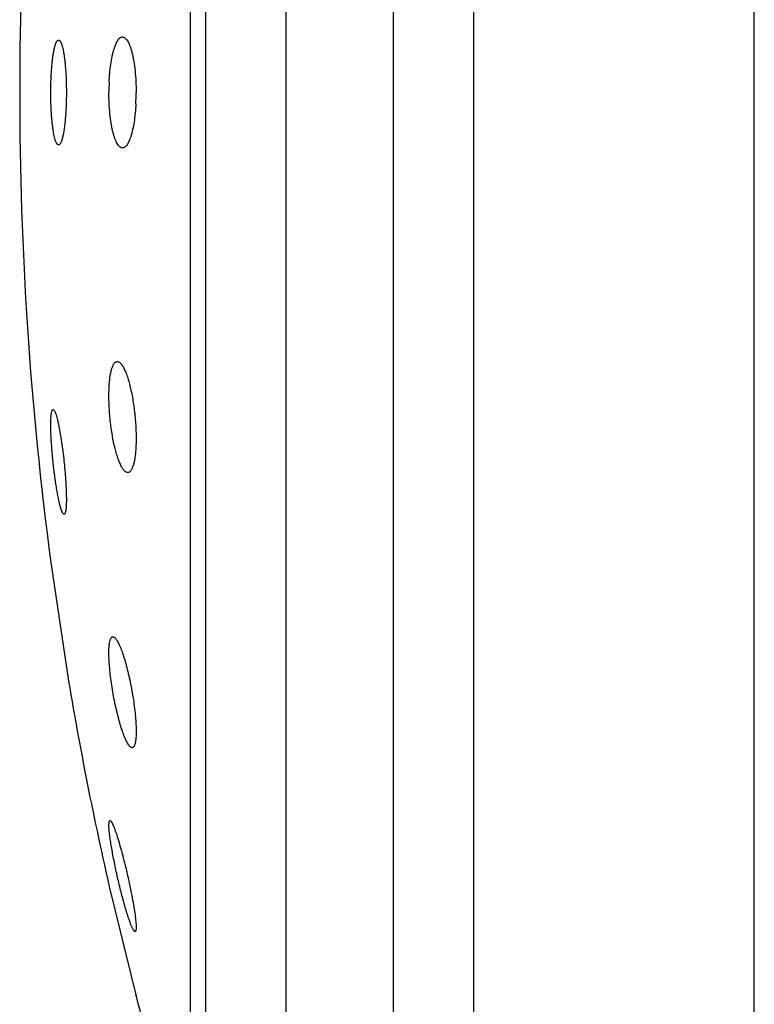
# Model space of a CAD drawing. Units: inches. Extents: x 0 to 11, y 0 to 8.5.
# Drawn here: x 6.4 to 6.6, y 2.6 to 2.7 of the extents above; entities that cross this region are included whole.
import ezdxf

# ---------------------------------------------------------------- set-up
doc = ezdxf.new("R2010")
doc.units = ezdxf.units.IN
doc.header["$LTSCALE"] = 0.605
doc.header["$MEASUREMENT"] = 0
doc.layers.get('0').update_dxf_attribs({"linetype": 'CONTINUOUS'})

msp = doc.modelspace()

# ---------------------------------------------------------------- linework, layer by layer
at = {"color": 7, "linetype": 'Continuous'}
for p, q in [((6.5539033634, 2.4496931096), (6.5539033634, 3.0171931096)), ((6.4864033634, 2.9934431096), (6.4864033634, 2.4734431096)), ((6.451403363400001, 2.5234431096), (6.451403363400001, 2.9434431096)), ((6.4228737446, 2.6742312502), (6.4231434068, 2.6739691456)), ((6.4246463916, 2.6549497216), (6.4243451741, 2.6557428119)), ((6.424927107799999, 2.6546433285), (6.4246463916, 2.6549497216)), ((6.422455795299999, 2.6456484583), (6.425359879299999, 2.6260596983)), ((6.4333185243, 2.5963699087), (6.4333548904, 2.5972418698)), ((6.4333548904, 2.5972418698), (6.4334994197, 2.5974660955)), ((6.4333131423, 2.5854045412), (6.4334360476, 2.584901128)), ((6.4334360476, 2.584901128), (6.438393705599999, 2.5646746206)), ((6.4383386966, 2.5769078009), (6.4381941315, 2.5767322418)), ((6.4383938102, 2.5646742014), (6.4383386966, 2.5648981986))]:
    msp.add_line(p, q, dxfattribs=at)
at = {"color": 9, "linetype": 'Continuous'}
for p, q in [((6.501403363400001, 3.0084431096), (6.501403363400001, 2.4584431096)), ((6.4664033634, 2.5084431096), (6.4664033634, 2.9584431096)), ((6.4485844001, 2.5297275949), (6.4485844001, 2.9371586242))]:
    msp.add_line(p, q, dxfattribs=at)
at = {"color": 7, "linetype": 'Continuous'}
msp.add_lwpolyline([(6.4359143626, 2.5747704563), (6.4360277702, 2.574307817), (6.4362530218, 2.5733891431)], dxfattribs=at)
for centre, radius, start, end in [((7.0821698203, 2.7334431096), 0.6655302365, 172.4196365177, 187.5803634823), ((6.475321878300001, 2.733445468), 0.0420098048, 177.412938526, 180.0032165323), ((6.3968317357, 2.7334397368), 0.041562075, 357.049004343, 0.004649529), ((7.0821698203, 2.7334431096), 0.6655302365, 189.2852732631, 192.8518248541), ((7.0821698203, 2.7334431096), 0.6655302365, 194.6897937343, 197.8240571942)]:
    msp.add_arc(centre, radius, start, end, dxfattribs=at)
for points, knots in [([(6.4333548904, 2.7353416813), (6.433381238300001, 2.7359208345), (6.4334562162, 2.7370422807), (6.433640210399999, 2.7386486905), (6.4338516023, 2.7398917331), (6.434054132000001, 2.7407920401), (6.4342136849, 2.7413894012), (6.434384565299999, 2.7419274238), (6.43456549, 2.7424028078), (6.4347551236, 2.7428128429), (6.4349522325, 2.7431554395), (6.435155855, 2.7434291433), (6.4353658612, 2.7436329288), (6.4355829889, 2.743765236), (6.4357373763, 2.7438031096), (6.435810711799999, 2.743807494)], [0, 0, 0, 0, 0.1900757738, 0.3683428409, 0.5299204839, 0.6031689106, 0.6708273260000001, 0.7325726147, 0.7881674034999999, 0.8374848967, 0.8805375094, 0.9175340220999999, 0.9489920391, 0.9759135319, 1, 1, 1, 1]), ([(6.435810711799999, 2.743807494), (6.4358520313, 2.7438099643), (6.435936494, 2.7438065377), (6.4361095752, 2.7437643437), (6.4362768965, 2.7436686653), (6.436432465599999, 2.7435350417), (6.436600856799999, 2.743355082), (6.436803849099999, 2.7430657542), (6.4370284258, 2.7426427584), (6.437242556, 2.7421313776), (6.4374442338, 2.7415353782), (6.4376314003, 2.7408593517), (6.4378020663, 2.7401090145), (6.4380114687, 2.7389833506), (6.4382139851, 2.737445021), (6.4383608514, 2.7354869109), (6.438393810599999, 2.734133496), (6.438393810599999, 2.7334431096)], [0, 0, 0, 0, 0.0111603067, 0.022610853, 0.0477653896, 0.0621112507, 0.0778716729, 0.114078, 0.1569951218, 0.2067913319, 0.2633875801, 0.3265312444, 0.3958340253, 0.4707941672, 0.6351702676, 0.8138606131, 1, 1, 1, 1]), ([(6.4231434068, 2.7417748228), (6.4231699858, 2.7418857225), (6.423223601599999, 2.7420944626), (6.4233116011, 2.7423855341), (6.4234021295, 2.7426353217), (6.423494736599999, 2.7428429921), (6.4235890536, 2.7430079241), (6.4236733795, 2.7431154222), (6.4237426376, 2.7431765436), (6.4237921539, 2.7432086322), (6.423842171, 2.7432294033), (6.4238763772, 2.7432355717), (6.4238930422, 2.7432365905)], [0, 0, 0, 0, 0.2003986043, 0.3786157048, 0.5341527586, 0.6670084081000001, 0.7776621447, 0.8674446301000001, 0.905415779, 0.9395240889, 0.9706605796, 1, 1, 1, 1]), ([(6.4238930422, 2.7432365905), (6.4239168901, 2.7432380483), (6.4239674328, 2.743232465), (6.4240407166, 2.7431989334), (6.4241121566, 2.7431419998), (6.424182338300001, 2.7430623271), (6.4242516437, 2.7429600048), (6.4243200865, 2.7428350683), (6.4243876131, 2.7426876749), (6.424481059600001, 2.7424490041), (6.4245917954, 2.7420952725), (6.4247130413, 2.7416069088), (6.424827101799999, 2.7410392285), (6.4249327749, 2.7403973744), (6.425028883, 2.7396872224), (6.4251143945, 2.73891546), (6.425188393200001, 2.7380894588), (6.4252721864, 2.7369039286), (6.425341525199999, 2.7353500083), (6.4253598796, 2.7340871382), (6.4253598796, 2.7334431096)], [0, 0, 0, 0, 0.0070905904, 0.0147702067, 0.0236173913, 0.0340092669, 0.0461681482, 0.0602226766, 0.0762398257, 0.0942505724, 0.1362577647, 0.1861213507, 0.2435297442, 0.308047657, 0.379139128, 0.456179039, 0.5384670815, 0.6252378495, 0.8088708393, 1, 1, 1, 1]), ([(6.422455779600001, 2.7334431096), (6.422455779600001, 2.7342669192), (6.4224780995, 2.7354861483), (6.422555145, 2.7370789833), (6.422633531900001, 2.7381972085), (6.4227318509, 2.7392375166), (6.4228483266, 2.7401834029), (6.422980859400001, 2.7410200638), (6.4230865114, 2.7415374297), (6.4231434068, 2.7417748228)], [0, 0, 0, 0, 0.2951034226, 0.4366789264, 0.5712197226, 0.6966175317000001, 0.8109563273, 0.9125533286, 1, 1, 1, 1]), ([(6.4238930099, 2.7236496311), (6.423868991900001, 2.7236511073), (6.4238185703, 2.7236630456), (6.4237469345, 2.7237044398), (6.4236768417, 2.7237683566), (6.4236078333, 2.7238544577), (6.4235396403, 2.7239626835), (6.423443997300001, 2.7241479928), (6.4233305284, 2.7244364501), (6.423205836, 2.7248478948), (6.4230870619, 2.7253404597), (6.4229754176, 2.7259098995), (6.422872131599999, 2.7265512971), (6.4227782879, 2.7272588496), (6.4226948708, 2.7280260482), (6.4226227406, 2.728845717), (6.4225411539, 2.730020007), (6.4224736479, 2.7315574364), (6.422455779600001, 2.732806441), (6.422455779600001, 2.7334431096)], [0, 0, 0, 0, 0.0071604373, 0.0151224994, 0.0243768115, 0.0352309475, 0.0478644034, 0.0623806807, 0.0972279763, 0.1399012813, 0.1902414778, 0.2479304678, 0.3125350488, 0.3835273551, 0.460294993, 0.5421541557, 0.6283596562, 0.8105493012, 1, 1, 1, 1]), ([(6.4253598796, 2.7334431096), (6.4253598796, 2.7326042349), (6.4253366608, 2.731363338), (6.4252564275, 2.7297434726), (6.425174917200001, 2.7286092386), (6.4250728118, 2.727557183), (6.4249520504, 2.7266045888), (6.4248149166, 2.7257668889), (6.4247054317, 2.7252510016), (6.4246463916, 2.7250155033)], [0, 0, 0, 0, 0.2969902894, 0.439244924, 0.5741595117, 0.699543892, 0.8134158298999999, 0.9140453545999999, 1, 1, 1, 1]), ([(6.435810843200001, 2.7230787168), (6.4357698681, 2.7230811585), (6.435686388, 2.7230945231), (6.435563585800001, 2.7231386943), (6.435442001499999, 2.723206765), (6.435274114099999, 2.7233347697), (6.4350696368, 2.723559896), (6.4348430765, 2.7239068414), (6.434625346900001, 2.7243408934), (6.4344182395, 2.7248592934), (6.4342235461, 2.7254585379), (6.434043215499999, 2.726133998), (6.433879077699999, 2.7268801464), (6.4336782573, 2.7279939323), (6.4334841934, 2.7295104116), (6.4333436037, 2.7314362443), (6.4333120736, 2.7327655293), (6.4333120736, 2.7334431096)], [0, 0, 0, 0, 0.0111437745, 0.0227854982, 0.0352570636, 0.0488231575, 0.0799469714, 0.1172095, 0.1610452784, 0.2115565656, 0.2686301351, 0.3320007647, 0.4012820665, 0.4759808708, 0.6391904006, 0.8160487723000001, 1, 1, 1, 1]), ([(6.4383386966, 2.7313000455), (6.4383086685, 2.7307225873), (6.4382263982, 2.7296072746), (6.438030724600001, 2.7280144596), (6.4378093479, 2.7267880342), (6.4375988908, 2.7259050842), (6.4374341597, 2.7253231876), (6.4372584451, 2.7248022302), (6.437073085, 2.7243453669), (6.436879434700001, 2.7239551442), (6.436678720800001, 2.7236334621), (6.4364716213, 2.7233816386), (6.4362583376, 2.723200578), (6.436069117200001, 2.7231089443), (6.4359199176, 2.7230785896), (6.4358467987, 2.7230765743), (6.435810843200001, 2.7230787168)], [0, 0, 0, 0, 0.1931072159, 0.3733176806, 0.5357227135, 0.6089739565, 0.6763754442000001, 0.7376189244, 0.7924923643999999, 0.8409065125, 0.8829281806, 0.9188603520999999, 0.9493745263, 0.9757183068, 0.9879710866, 1, 1, 1, 1]), ([(6.4246463916, 2.7250155033), (6.4246195368, 2.7249083851), (6.4245654466, 2.724707262), (6.4244766612, 2.7244278281), (6.4243854734, 2.7241898234), (6.4242924014, 2.7239940428), (6.424197512799999, 2.7238408032), (6.4241009274, 2.7237298753), (6.424013050599999, 2.7236706813), (6.4239432423, 2.7236504623), (6.4239094313, 2.7236486218), (6.4238930099, 2.7236496311)], [0, 0, 0, 0, 0.2026658666, 0.382095604, 0.5378559787, 0.6700611958, 0.7794005985, 0.8676150376, 0.9385010993, 0.9698067415999999, 1, 1, 1, 1]), ([(6.4333548904, 2.6784798127), (6.433373229, 2.6788234836), (6.4334204187, 2.6794769526), (6.4335303156, 2.6803993891), (6.433673950299999, 2.6812052846), (6.4338255591, 2.6817959529), (6.433965686900001, 2.6821990746), (6.4340726218, 2.6824516908), (6.4341859551, 2.6826684427), (6.4343054524, 2.6828488735), (6.4344309611, 2.6829926882), (6.4345627359, 2.6830994292), (6.4347008538, 2.6831681143), (6.4347976562, 2.6831874884), (6.4348448462, 2.6831902998)], [0, 0, 0, 0, 0.1996486687, 0.3799388986, 0.5386476534, 0.6742363001999999, 0.7331302797, 0.7860854474, 0.8332287785, 0.8748256172, 0.9113473608, 0.9435482136, 0.9725763823, 1, 1, 1, 1]), ([(6.4348448462, 2.6831902998), (6.4348982386, 2.6831934807), (6.435011348, 2.6831824712), (6.4351784983, 2.6831166702), (6.4353462461, 2.6830043237), (6.435514824199999, 2.6828467304), (6.435684388099999, 2.6826446493), (6.4358545308, 2.6823987289), (6.436024750900001, 2.6821098644), (6.4362616304, 2.6816476028), (6.43654817, 2.6809680123), (6.4368678403, 2.6800378901), (6.437171052, 2.6789740707), (6.4374520708, 2.6777940674), (6.4377053256, 2.6765178401), (6.4379256497, 2.6751679298), (6.4381083723, 2.6737691081), (6.4382494884, 2.6723480001), (6.4383458241, 2.6709324889), (6.4383951872, 2.6695509483), (6.4383965014, 2.6682313783), (6.4383641265, 2.6673760845), (6.4383386966, 2.6669638315)], [0, 0, 0, 0, 0.0093707859, 0.0195739864, 0.0311741091, 0.0445375795, 0.0598769349, 0.0773060217, 0.0968710709, 0.1185769283, 0.1682658687, 0.2259168343, 0.2908005702, 0.3619879015999999, 0.4383753793, 0.5187028711, 0.6015748477, 0.6854867034000001, 0.7688617428, 0.8501013731999999, 0.9276371409999999, 1, 1, 1, 1]), ([(6.436789075, 2.6624606557), (6.4367354527, 2.6624638526), (6.4366230826, 2.6624877581), (6.4364595079, 2.6625685899), (6.4362951714, 2.6626932626), (6.4361300131, 2.6628608856), (6.435964049400001, 2.6630707996), (6.4357977464, 2.6633223466), (6.4356316148, 2.6636146406), (6.4354012436, 2.6640776104), (6.4351227186, 2.6647525008), (6.4348120604, 2.6656709329), (6.434517701, 2.6667161088), (6.4342449082, 2.6678715714), (6.4339987813, 2.6691186236), (6.4337840436, 2.6704362274), (6.4336049653, 2.6718013131), (6.4334652205, 2.6731891158), (6.4333677475, 2.6745737005), (6.4333146212, 2.675928635), (6.4333069374, 2.677227748), (6.4333331186, 2.6780718025), (6.4333548904, 2.6784798127)], [0, 0, 0, 0, 0.009562691600000001, 0.0201562042, 0.032243141, 0.0461158736, 0.0619417129, 0.0798082382, 0.09974739519999999, 0.1217562293, 0.1718281954, 0.2295677983, 0.2942720196, 0.3650532949, 0.440862686, 0.5205064121999999, 0.6026650417, 0.6859171640999999, 0.7687728906999999, 0.8497186537, 0.9272633414, 1, 1, 1, 1]), ([(6.4225007777, 2.6728604098), (6.4225082538, 2.6729646807), (6.422524715, 2.6731605463), (6.4225568327, 2.6734344484), (6.4225945986, 2.6736689423), (6.4226377392, 2.6738633212), (6.4226859815, 2.6740169248), (6.4227332201, 2.6741182184), (6.4227755488, 2.6741761841), (6.4228064262, 2.6742059525), (6.4228391249, 2.6742251981), (6.422862483099999, 2.6742305622), (6.4228737446, 2.6742312502)], [0, 0, 0, 0, 0.2131493009, 0.4007067272, 0.5621621274, 0.6972733036, 0.8062537807, 0.8901318901, 0.9235327814000001, 0.9520943717, 0.9769954886, 1, 1, 1, 1]), ([(6.4231434068, 2.6739691456), (6.423186564500001, 2.6738903909), (6.4232712929, 2.6737045723), (6.423389549099999, 2.6733842271), (6.4235125502, 2.6729909197), (6.4236391741, 2.6725278782), (6.4237682745, 2.6719987071), (6.423949958, 2.671175284), (6.4241719718, 2.6700155421), (6.424421714099999, 2.6684938286), (6.4246561658, 2.6668372425), (6.424867485, 2.6650991306), (6.4250484842, 2.6633361789), (6.4251929563, 2.6616068232), (6.4252807517, 2.6602126643), (6.4253277173, 2.6591578806), (6.425350343400001, 2.6584284493), (6.4253610003, 2.6577492001), (6.4253596207, 2.6571259577), (6.425346269299999, 2.6565640368), (6.425321175900001, 2.656068144), (6.4252846251, 2.6556423919), (6.4252432328, 2.6553334797), (6.4252029036, 2.6551245902), (6.4251717626, 2.6549963514), (6.4251380966, 2.654887683), (6.4251019874, 2.6547986422), (6.4250633935, 2.6547291157), (6.4250219427, 2.6546788294), (6.4249762902, 2.6546479257), (6.4249426299, 2.6546423744), (6.424927107799999, 2.6546433285)], [0, 0, 0, 0, 0.0137100944, 0.0311082619, 0.052114752, 0.0765989559, 0.1043841706, 0.1352614412, 0.205322967, 0.2846177005, 0.3706629585, 0.4607277502, 0.5519056411, 0.6412034699, 0.7256445281, 0.7651474263, 0.8023881453, 0.8370531816, 0.8688534911, 0.8975298217000001, 0.9228556936, 0.9446432032, 0.9627529362999999, 0.9704032598000001, 0.9771131548, 0.9828898881999999, 0.9877563212, 0.9917580537, 0.9949870268000001, 0.9976258384000001, 1, 1, 1, 1]), ([(6.4243451741, 2.6557428119), (6.4242769973, 2.6559647574), (6.4241427093, 2.6564569141), (6.4239548351, 2.6572641456), (6.423765405499999, 2.6581963554), (6.4235778297, 2.6592376775), (6.4233954648, 2.6603704871), (6.4231595954, 2.6620051772), (6.422902099500001, 2.6641230768), (6.4226633573, 2.6666499151), (6.4225283302, 2.6686927916), (6.4224695735, 2.6702058555), (6.4224520438, 2.6712000538), (6.4224596463, 2.6720737481), (6.422483088, 2.6726136895), (6.4225007777, 2.6728604098)], [0, 0, 0, 0, 0.0403409231, 0.08859528259999999, 0.1439851533, 0.2056017228, 0.2724231217, 0.3433321938, 0.4925574389, 0.6430586023, 0.7842735891, 0.8482087495, 0.9061341797, 0.9570228012, 1, 1, 1, 1]), ([(6.4383386966, 2.6669638315), (6.43831781, 2.6666252314), (6.438265611399999, 2.6659830524), (6.4381474569, 2.6650796361), (6.4380164012, 2.6644017308), (6.4378921441, 2.6639245179), (6.437795212, 2.6636152924), (6.437691203099999, 2.6633411245), (6.437580519299999, 2.6631027486), (6.4374635023, 2.662900712), (6.4373403798, 2.6627353932), (6.4372111648, 2.6626071135), (6.437075545, 2.6625165087), (6.43693367, 2.6624649808), (6.436836365800001, 2.6624578363), (6.436789075, 2.6624606557)], [0, 0, 0, 0, 0.2023016072, 0.3840588234, 0.5430988252000001, 0.6136364543, 0.6780304686, 0.7362547306, 0.788379374, 0.8345908597, 0.8752486551, 0.9109563525, 0.9426619277, 0.9717489465000001, 1, 1, 1, 1]), ([(6.4333548904, 2.6299856079), (6.433365753099999, 2.630122983), (6.4333910514, 2.6303816091), (6.4334443948, 2.6307434125), (6.4335105216, 2.6310541503), (6.433588885, 2.6313125935), (6.433679354500001, 2.6315183024), (6.4337819349, 2.6316716181), (6.4338842426, 2.6317582061), (6.433970540800001, 2.6317935496), (6.434013952000001, 2.6318009097), (6.4340354806, 2.6318021903)], [0, 0, 0, 0, 0.2020433546, 0.380858489, 0.5359367429999999, 0.6674304396999999, 0.77618901, 0.8642697099, 0.936052797, 0.9683797475, 1, 1, 1, 1]), ([(6.4340354806, 2.6318021903), (6.4340597731, 2.6318036354), (6.434110691799999, 2.6318004275), (6.4341875023, 2.6317783735), (6.4342663527, 2.631739578), (6.4343807491, 2.6316614296), (6.4345275974, 2.6315183441), (6.4347023877, 2.6312937307), (6.4348843667, 2.6310078251), (6.4350724636, 2.6306623788), (6.4352655608, 2.630259352), (6.4355407169, 2.6296187862), (6.435883471, 2.6286922005), (6.4362797164, 2.6274444883), (6.4366673558, 2.6260439854), (6.4370367469, 2.6245235068), (6.437378384800001, 2.6229191567), (6.4376832334, 2.6212702268), (6.437942895, 2.6196185923), (6.4381499193, 2.6180078656), (6.4382982569, 2.6164820432), (6.4383834349, 2.6150839389), (6.438401077000001, 2.6140166363), (6.4383775483, 2.6132570826), (6.4383539198, 2.6129117399), (6.4383386966, 2.6127484849)], [0, 0, 0, 0, 0.0036615344, 0.007597199399999999, 0.0119514243, 0.0168273554, 0.0283889018, 0.0426071942, 0.0595847884, 0.0793207375, 0.1017579096, 0.1268010049, 0.1841940323, 0.2503137276, 0.323724697, 0.4027925739, 0.4857066641, 0.5704973694, 0.6550662519, 0.7372337967, 0.8148081165000001, 0.885680606, 0.9479367225, 0.9753299527, 1, 1, 1, 1]), ([(6.4376282595, 2.6110704496), (6.4375767266, 2.6110735253), (6.437496192799999, 2.6110984009), (6.4373964695, 2.6111563863), (6.437315568300001, 2.6112178284), (6.4372327581, 2.61129485), (6.437113869199999, 2.611424578), (6.4369624114, 2.6116272314), (6.4367818195, 2.6119185842), (6.4365955692, 2.6122673007), (6.4364047789, 2.6126712563), (6.4361338566, 2.6133089571), (6.435796789299999, 2.6142268367), (6.4354075634, 2.6154588364), (6.435027342300001, 2.6168378352), (6.4346652194, 2.6183326222), (6.434330121399999, 2.619908886), (6.4340305154, 2.6215293215), (6.4337742605, 2.6231541879), (6.4335683379, 2.6247420879), (6.4334184606, 2.6262511924), (6.433328912, 2.6276406673), (6.4333051975, 2.6287066293), (6.4333220211, 2.6294704595), (6.433341781599999, 2.6298198274), (6.4333548904, 2.6299856079)], [0, 0, 0, 0, 0.0078361949, 0.0124017048, 0.0175085834, 0.0232124977, 0.0295495813, 0.04419515929999999, 0.0615300816, 0.0815422345, 0.1041708841, 0.1293215397, 0.1866919241, 0.2525085645, 0.325393391, 0.4037801617, 0.4859352072999999, 0.5699739657, 0.6538891960000001, 0.7355951654, 0.8129904065000001, 0.8840448546999999, 0.946900064, 0.9747573175, 1, 1, 1, 1]), ([(6.4383386966, 2.6127484849), (6.4383264346, 2.6126169866), (6.4382984471, 2.6123701027), (6.4382408715, 2.6120260755), (6.438170717699999, 2.6117329751), (6.4380884497, 2.6114919963), (6.438006174600001, 2.6113267487), (6.4379325634, 2.6112242699), (6.4378623228, 2.6111488672), (6.437781297000001, 2.6110944363), (6.437693713, 2.6110709923), (6.437649962999999, 2.6110691542), (6.4376282595, 2.6110704496)], [0, 0, 0, 0, 0.2035190638, 0.3827192808, 0.537228591, 0.6674096153, 0.7744731138, 0.8201701498999999, 0.8613162454000001, 0.9331246763, 0.9664951564, 1, 1, 1, 1]), ([(6.4334994197, 2.5974660955), (6.4335351153, 2.5974682165), (6.4335952102, 2.5974343227), (6.4336614517, 2.5973688524), (6.4337232233, 2.5972914679), (6.4337888845, 2.5971928689), (6.4338592365, 2.5970726408), (6.43393379, 2.5969312254), (6.434044474099999, 2.5967027182), (6.4341904957, 2.5963660618), (6.4343720388, 2.59590294), (6.4345660138, 2.5953664161), (6.434851857000001, 2.594521219), (6.4352237609, 2.5933199945), (6.4356742559, 2.5917327708), (6.4361318168, 2.5899925887), (6.436581824199999, 2.588154458), (6.4370097166, 2.5862764836), (6.4374013161, 2.584419292), (6.4377432003, 2.5826449819), (6.438023000399999, 2.5810155199), (6.4382041003, 2.5797741882), (6.438306708400001, 2.5788977546), (6.438358552, 2.5783440759), (6.4383888112, 2.5778669519), (6.4383972118, 2.5774709403), (6.43838614, 2.5771931727), (6.438363345599999, 2.5770149719), (6.4383478618, 2.5769408337), (6.4383386966, 2.5769078009)], [0, 0, 0, 0, 0.00503521, 0.0087178819, 0.0133187402, 0.018878952, 0.0254116285, 0.0329168374, 0.0413868829, 0.0611576451, 0.0845696484, 0.1114222799, 0.1414844327, 0.2101984573, 0.2884618216, 0.3737968533, 0.4635505767, 0.5549237864, 0.645002771, 0.7308026593000001, 0.8093471411, 0.8777915756, 0.9074146731999999, 0.9335930159999999, 0.9560894611, 0.9747166415999999, 0.9893566594, 0.99517288, 1, 1, 1, 1]), ([(6.437437574800001, 2.5780171429), (6.4373376578, 2.5782683323), (6.437133252200001, 2.5788222165), (6.436830417, 2.5797267775), (6.4365098997, 2.5807628005), (6.4360514025, 2.5823479798), (6.435481769400001, 2.5845079844), (6.4348400934, 2.5872097576), (6.4343528903, 2.5894998158), (6.434009995399999, 2.5912851145), (6.4337899465, 2.5925292837), (6.4336072012, 2.5936759267), (6.4334654226, 2.59470191), (6.433367510599999, 2.5955860064), (6.4333279913, 2.5961266957), (6.4333185243, 2.5963699087)], [0, 0, 0, 0, 0.0430174186, 0.0939203412, 0.1517804304, 0.2155734752, 0.3564953688, 0.5071966396, 0.6574242982, 0.7290198809999999, 0.796472189, 0.8584703607999999, 0.9137759397, 0.9612686917000001, 1, 1, 1, 1]), ([(6.4381941315, 2.5767322418), (6.438170635800001, 2.576733644), (6.4381333017, 2.5767500614), (6.438088510399999, 2.5767843104), (6.4380327998, 2.5768387217), (6.437959697, 2.576933322), (6.4378689737, 2.5770777536), (6.4377704305, 2.5772602066), (6.4376644671, 2.5774798916), (6.4375515926, 2.5777359235), (6.437476397, 2.5779195448), (6.437437574800001, 2.5780171429)], [0, 0, 0, 0, 0.04644470269999999, 0.0763786857, 0.1116704754, 0.1995608468, 0.3115746727, 0.4479590904, 0.6085121701, 0.792741315, 1, 1, 1, 1])]:
    msp.add_open_spline(points, degree=3, knots=knots, dxfattribs=at)

doc.saveas('drawing.dxf')
